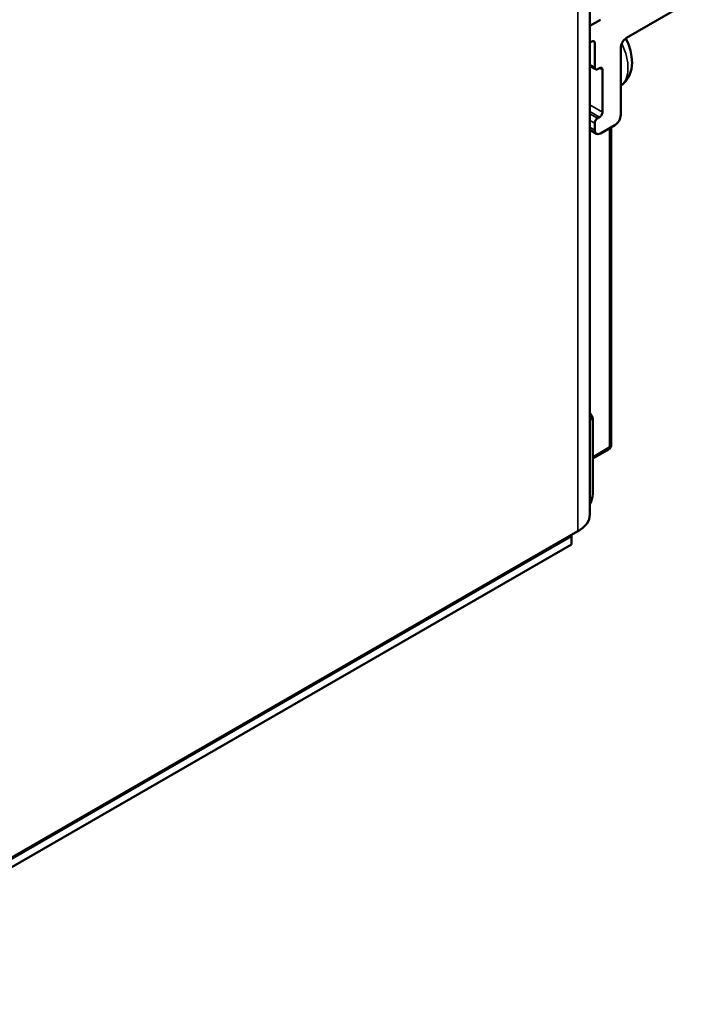
# Model space of a CAD drawing. Units: millimetres. Extents: x 155 to 710, y 25 to 566.
# Drawn here: x 224 to 273, y 29 to 101 of the extents above; entities that cross this region are included whole.
import ezdxf

# ---------------------------------------------------------------- set-up
doc = ezdxf.new("R2010")
doc.units = ezdxf.units.MM
doc.layers.add('Visible (ISO)', color=7, linetype='Continuous', lineweight=50)
doc.layers.add('Visible Narrow (ISO)', color=7, linetype='Continuous', lineweight=35)

msp = doc.modelspace()

# ---------------------------------------------------------------- linework, layer by layer
at = {"layer": 'Visible (ISO)'}
for p, q in [((265.45, 64.491), (265.45, 164.477)), ((272.809, 102.061), (268.141, 99.373)), ((265.45, 100.255), (266.233, 100.706)), ((265.596, 99.113), (265.45, 99.029)), ((265.809, 97.212), (265.808, 98.99)), ((267.717, 98.638), (267.718, 93.734)), ((265.871, 97.074), (265.45, 97.316)), ((266.162, 97.17), (266.02, 97.088)), ((266.374, 93.94), (266.374, 97.047)), ((265.809, 92.634), (265.808, 93.124)), ((266.021, 93.492), (266.162, 93.573)), ((267.293, 92.999), (266.233, 92.388)), ((265.934, 92.359), (265.45, 92.637)), ((267.022, 92.842), (267.022, 69.609)), ((265.667, 71.538), (265.45, 71.914)), ((265.45, 71.413), (265.667, 71.538)), ((265.667, 71.538), (265.667, 66.019)), ((265.667, 68.598), (266.821, 69.262)), ((264.571, 63.27), (205.391, 29.19)), ((264.111, 62.923), (205.682, 29.276)), ((264.111, 62.923), (264.111, 63.005)), ((264.111, 62.31), (264.111, 62.923)), ((205.682, 28.663), (264.111, 62.31))]:
    msp.add_line(p, q, dxfattribs=at)
at = {"layer": 'Visible (ISO)', "flags": 128}
msp.add_lwpolyline([(267.718, 95.864), (267.924, 96.026), (268.1, 96.215), (268.243, 96.422), (268.355, 96.64), (268.438, 96.865), (268.494, 97.092), (268.528, 97.321), (268.54, 97.551), (268.512, 98.008), (268.421, 98.46), (268.274, 98.903), (268.078, 99.331)], dxfattribs=at)
at = {"layer": 'Visible (ISO)'}
msp.add_arc((266.622, 69.609), 0.4, 299.93599, 0, dxfattribs=at)
for centre, major_axis, ratio, start_param, end_param in [((265.596, 98.868), (0.15, 0.26), 0.578088, 5.495975, 7.066663), ((268.141, 98.882), (0.299, 0.52), 0.578088, 0.783871, 2.354539), ((266.021, 97.334), (-0.15, -0.26), 0.578088, 5.49487, 7.065668), ((266.162, 96.925), (0.15, 0.26), 0.578088, 5.49487, 7.065668), ((266.162, 93.818), (-0.15, -0.26), 0.578088, 0.783028, 2.353826), ((267.293, 93.489), (-0.3, -0.52), 0.578088, 0.783293, 2.354129), ((266.021, 93.246), (0.15, 0.26), 0.578088, 0.782877, 2.353764), ((266.233, 92.879), (-0.299, -0.52), 0.578088, 5.49655, 7.067255), ((264.783, 65.51), (-0.624, -1.083), 0.578093, 1.637766, 2.354261), ((262.45, 64.491), (3, 0), 0.575862, 5.497787, 6.283185)]:
    msp.add_ellipse(centre, major_axis=major_axis, ratio=ratio, start_param=start_param, end_param=end_param, dxfattribs=at)
at = {"layer": 'Visible Narrow (ISO)'}
for p, q in [((264.571, 63.27), (264.571, 163.256)), ((265.45, 97.419), (265.809, 97.212)), ((266.374, 97.047), (266.161, 97.169)), ((265.45, 94.473), (266.374, 93.94)), ((266.162, 93.573), (265.45, 93.983)), ((265.45, 93.82), (266.021, 93.492)), ((265.45, 93.33), (265.808, 93.124)), ((265.809, 92.634), (265.45, 92.841)), ((266.904, 69.446), (266.904, 92.775)), ((265.667, 68.733), (266.904, 69.446))]:
    msp.add_line(p, q, dxfattribs=at)
for centre, major_axis, ratio, start_param, end_param in [((266.126, 98.405), (1.497, -2.6), 0.578031, 0.064522, 1.454037), ((266.622, 69.609), (0.2, -0.347), 0.578093, 0, 0.787332), ((266.622, 69.609), (0.4, 0), 0.575862, 5.497787, 6.283185)]:
    msp.add_ellipse(centre, major_axis=major_axis, ratio=ratio, start_param=start_param, end_param=end_param, dxfattribs=at)

doc.saveas('drawing.dxf')
